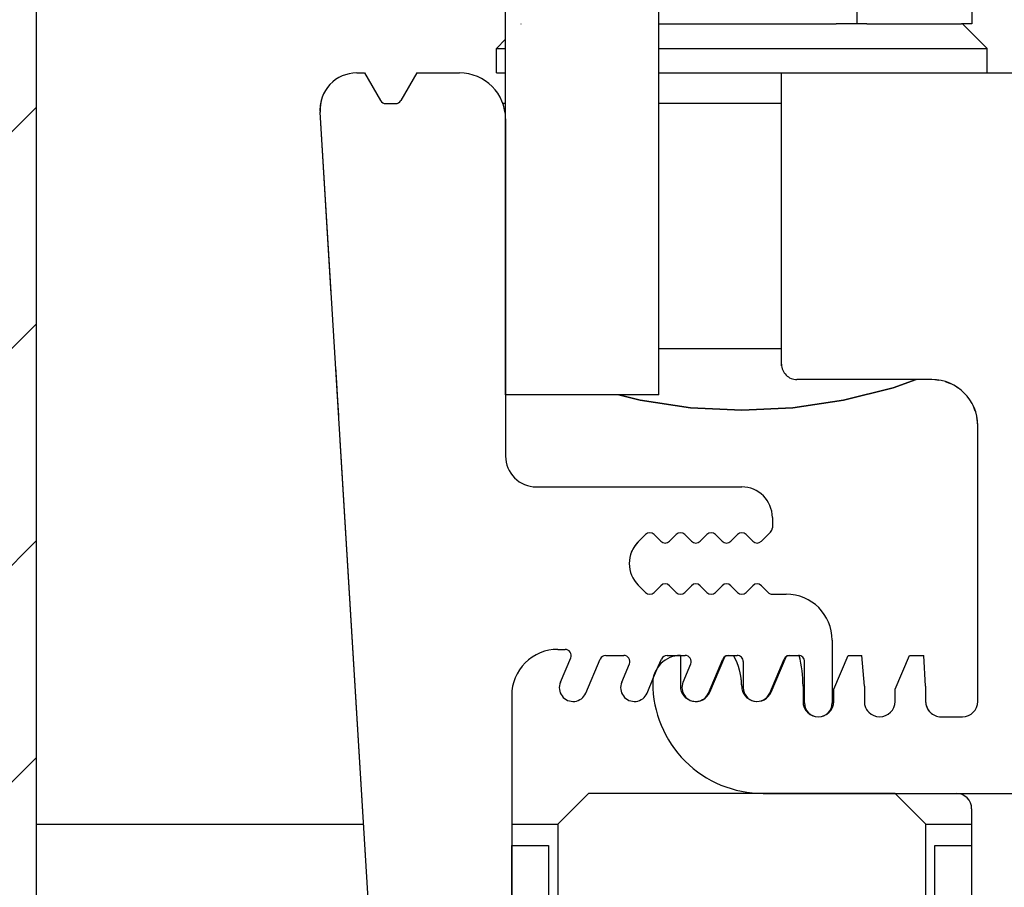
# Model space of a CAD drawing. Units: inches. Extents: x -657 to 197, y -2135 to 292.
# Drawn here: x -590 to -558, y -191 to -162 of the extents above; entities that cross this region are included whole.
import ezdxf

# ---------------------------------------------------------------- set-up
doc = ezdxf.new("R2010")
doc.units = ezdxf.units.IN
doc.linetypes.add('DOT_CENTER', pattern=[14, 12, -1, 0, -1])
doc.layers.add('1', color=7, linetype='Continuous')
doc.styles.add('CONVERTER_11', font='txt.shx', dxfattribs={"width": 0.9})
doc.dimstyles.new('ME10_DIM_16', dxfattribs={"dimtxt": 3.5, "dimasz": 3.5, "dimexe": 2, "dimexo": 0, "dimgap": 2, "dimtad": 1, "dimdsep": 46, "dimtxsty": 'CONVERTER_11', "dimsah": 1, "dimcen": 0.09, "dimclrd": 3, "dimclre": 3, "dimclrt": 4, "dimadec": 0, "dimazin": 0, "dimtol": 1, "dimtp": 5, "dimtm": 5, "dimtfac": 0.714286, "dimtdec": 0, "dimtmove": 0, "dimatfit": 3, "dimfxl": 1, "dimtolj": 1, "dimtzin": 0, "dimarcsym": 0})

# ---------------------------------------------------------------- blocks, each defined once
blk = doc.blocks.new('10421-2-0440__1', base_point=(-580.351, -207.206))
at = {"color": 1, "linetype": 'Continuous'}
for p, q in [((-579.987, -171.422), (-580.349, -165.495)), ((-577.883, -205.813), (-579.694, -176.206)), ((-565.597, -178.722), (-565.597, -179.056)), ((-565.612, -179.133), (-565.597, -179.056)), ((-568.738, -179.28), (-568.956, -179.497)), ((-567.738, -179.28), (-567.956, -179.497)), ((-563.647, -182.722), (-563.647, -184.772)), ((-570.511, -184.096), (-570.258, -183.5)), ((-570.258, -183.498), (-570.258, -183.5)), ((-568.511, -184.096), (-568.258, -183.5)), ((-568.258, -183.498), (-568.258, -183.5)), ((-574.097, -184.522), (-574.097, -189.422))]:
    blk.add_line(p, q, dxfattribs=at)
for centre, radius, start, end in [((-579.151, -165.422), 1.2, 162.8576, -176.4996), ((-569.266, -180.222), 1, 134.9992, 161.9997), ((-569.097, -179.356), 0.2, -90.0028, -67.5026)]:
    blk.add_arc(centre, radius, start, end, dxfattribs=at)
blk = doc.blocks.new('10421-1-0166__2', base_point=(-580.351, -207.206))
blk.add_blockref('10421-2-0440__1', (-580.351, -207.206))
blk = doc.blocks.new('Scheibe_DIN_125_-_B_8_4_-__2__3', base_point=(-559.396, -164.222))
at = {"color": 1, "linetype": 'Continuous'}
for p, q in [((-558.596, -163.422), (-559.396, -162.622)), ((-558.596, -164.222), (-558.596, -163.422))]:
    blk.add_line(p, q, dxfattribs=at)
blk = doc.blocks.new('10401-2-R1-10__4', base_point=(-570.605, -175.222))
at = {"color": 1, "linetype": 'Continuous'}
for p, q in [((-561.661, -174.49), (-560.912, -174.222)), ((-563.28, -174.895), (-561.661, -174.49)), ((-570.605, -174.722), (-569.913, -174.895)), ((-569.913, -174.895), (-568.263, -175.14)), ((-564.93, -175.14), (-563.28, -174.895)), ((-568.263, -175.14), (-566.596, -175.222)), ((-566.596, -175.222), (-564.93, -175.14))]:
    blk.add_line(p, q, dxfattribs=at)
blk = doc.blocks.new('Aufhaengerschraube_kpl__5', base_point=(-570.605, -175.222))
for name, p in [('10401-2-R1-10__4', (-570.605, -175.222)), ('Scheibe_DIN_125_-_B_8_4_-__2__3', (-559.396, -164.222))]:
    blk.add_blockref(name, p)
blk = doc.blocks.new('10421-2-0439__6', base_point=(-568.597, -207.163))
at = {"color": 1, "linetype": 'Continuous'}
for p, q in [((-568.597, -183.222), (-568.597, -184.222)), ((-562.597, -184.222), (-562.681, -183.222)), ((-560.597, -184.222), (-560.66, -183.222)), ((-564.597, -184.222), (-564.597, -184.722)), ((-562.597, -184.222), (-562.597, -184.722)), ((-560.597, -184.222), (-560.597, -184.722))]:
    blk.add_line(p, q, dxfattribs=at)
for centre, radius, start, end in [((-568.597, -184.222), 2, 0.0001, 14.4002), ((-568.097, -184.222), 0.5, -179.9993, -169.4111), ((-566.097, -184.222), 0.5, -179.9993, -169.4111), ((-562.097, -184.722), 0.5, -179.9993, -169.4111), ((-560.097, -184.722), 0.5, 179.9998, -137.6473), ((-564.097, -184.722), 0.5, -148.2358, -105.8835), ((-562.097, -184.722), 0.5, -148.2355, -127.0584)]:
    blk.add_arc(centre, radius, start, end, dxfattribs=at)
blk = doc.blocks.new('10421-1-0165__7', base_point=(-568.597, -207.163))
blk.add_blockref('10421-2-0439__6', (-568.597, -207.163))
blk = doc.blocks.new('10421-0-A21_Klemmplatte_mit_Abdeckungen__8', base_point=(-580.351, -207.206))
for name, p in [('Aufhaengerschraube_kpl__5', (-570.605, -175.222)), ('10421-1-0166__2', (-580.351, -207.206)), ('10421-1-0165__7', (-568.597, -207.163))]:
    blk.add_blockref(name, p)
blk = doc.blocks.new('10421-2-0443__9', base_point=(-574.097, -206.422))
at = {"color": 1, "linetype": 'Continuous'}
for p, q in [((-574.097, -206.422), (-574.097, -189.422)), ((-574.097, -189.422), (-572.897, -189.422)), ((-572.897, -189.422), (-572.897, -206.422)), ((-572.897, -206.422), (-574.097, -206.422))]:
    blk.add_line(p, q, dxfattribs=at)
blk = doc.blocks.new('10421-2-0440__10', base_point=(-580.351, -207.222))
at = {"color": 1, "linetype": 'Continuous'}
for p, q in [((-579.151, -164.222), (-578.897, -164.222)), ((-578.897, -164.222), (-578.377, -165.122)), ((-577.197, -164.222), (-577.717, -165.122)), ((-577.197, -164.222), (-575.797, -164.222)), ((-578.204, -165.222), (-577.89, -165.222)), ((-577.883, -205.813), (-580.349, -165.495)), ((-574.297, -165.722), (-574.297, -176.722)), ((-579.841, -173.805), (-579.809, -174.332)), ((-579.809, -174.332), (-579.785, -174.725)), ((-579.785, -174.725), (-579.774, -174.905)), ((-579.774, -174.905), (-579.743, -175.4)), ((-573.297, -177.722), (-566.597, -177.722)), ((-565.597, -178.722), (-565.597, -179.056)), ((-569.738, -179.28), (-569.973, -179.515)), ((-569.238, -179.497), (-569.456, -179.28)), ((-568.738, -179.28), (-568.956, -179.497)), ((-568.238, -179.497), (-568.456, -179.28)), ((-567.738, -179.28), (-567.956, -179.497)), ((-567.238, -179.497), (-567.456, -179.28)), ((-566.738, -179.28), (-566.956, -179.497)), ((-566.238, -179.497), (-566.456, -179.28)), ((-565.656, -179.197), (-565.956, -179.497)), ((-569.973, -180.929), (-569.738, -181.163)), ((-569.456, -181.163), (-569.238, -180.946)), ((-568.956, -180.946), (-568.738, -181.163)), ((-568.456, -181.163), (-568.238, -180.946)), ((-567.956, -180.946), (-567.738, -181.163)), ((-567.456, -181.163), (-567.238, -180.946)), ((-566.956, -180.946), (-566.738, -181.163)), ((-566.456, -181.163), (-566.238, -180.946)), ((-565.956, -180.946), (-565.738, -181.163)), ((-565.597, -181.222), (-565.147, -181.222)), ((-572.597, -183.022), (-572.357, -183.022)), ((-563.647, -182.722), (-563.647, -184.772)), ((-572.511, -184.096), (-572.173, -183.3)), ((-571.683, -184.448), (-571.214, -183.344)), ((-571.03, -183.222), (-570.442, -183.222)), ((-569.316, -183.584), (-569.214, -183.344)), ((-569.03, -183.222), (-568.597, -183.222)), ((-568.597, -183.222), (-568.442, -183.222)), ((-567.683, -184.448), (-567.214, -183.344)), ((-567.03, -183.222), (-566.865, -183.222)), ((-566.865, -183.222), (-566.747, -183.222)), ((-565.683, -184.448), (-565.214, -183.344)), ((-565.03, -183.222), (-564.747, -183.222)), ((-570.511, -184.096), (-570.258, -183.5)), ((-569.469, -183.943), (-569.316, -183.584)), ((-568.511, -184.096), (-568.258, -183.5)), ((-566.547, -183.422), (-566.547, -184.272)), ((-564.547, -184.772), (-564.547, -183.422)), ((-569.683, -184.448), (-569.469, -183.943)), ((-574.097, -184.522), (-574.097, -206.422))]:
    blk.add_line(p, q, dxfattribs=at)
for centre, radius, start, end in [((-579.151, -165.422), 1.2, 89.9996, -176.4998), ((-575.797, -165.722), 1.5, 0.0001, 89.9999), ((-578.204, -165.022), 0.2, -150, -90), ((-577.89, -165.022), 0.2, -89.9991, -30.0009), ((-573.297, -176.722), 1, 179.9998, -89.9998), ((-566.597, -178.722), 1, 0.0001, 89.9999), ((-565.797, -179.056), 0.2, -44.9995, 0.0009), ((-569.597, -179.422), 0.2, 45.0006, 134.9994), ((-569.097, -179.356), 0.2, -134.9998, -45.0002), ((-568.597, -179.422), 0.2, 45.0006, 134.9994), ((-568.097, -179.356), 0.2, -134.9998, -45.0002), ((-567.597, -179.422), 0.2, 45.0006, 134.9994), ((-567.097, -179.356), 0.2, -134.9998, -45.0002), ((-566.597, -179.422), 0.2, 45.0006, 134.9994), ((-566.097, -179.356), 0.2, -134.9998, -45.0002), ((-569.266, -180.222), 1, 134.9997, -134.9997), ((-569.097, -181.087), 0.2, 45.0002, 134.9998), ((-568.097, -181.087), 0.2, 45.0002, 134.9998), ((-567.097, -181.087), 0.2, 45.0002, 134.9998), ((-566.097, -181.087), 0.2, 45.0002, 134.9998), ((-569.597, -181.022), 0.2, -134.9994, -45.0006), ((-568.597, -181.022), 0.2, -134.9994, -45.0006), ((-567.597, -181.022), 0.2, -134.9994, -45.0006), ((-566.597, -181.022), 0.2, -134.9994, -45.0006), ((-565.597, -181.022), 0.2, -135.0002, -90.0005), ((-565.147, -182.722), 1.5, 0, 90), ((-572.597, -184.522), 1.5, 89.9999, -179.9999), ((-572.357, -183.222), 0.2, -23.0004, 89.9996), ((-571.03, -183.422), 0.2, 89.9974, 157.0005), ((-570.442, -183.422), 0.2, -23.001, 90.0002), ((-569.03, -183.422), 0.2, 89.9974, 157.0005), ((-568.442, -183.422), 0.2, -23.001, 90.0002), ((-567.03, -183.422), 0.2, 89.9974, 157.0005), ((-566.747, -183.422), 0.2, 0.0018, 90.0025), ((-565.03, -183.422), 0.2, 89.9974, 157.0005), ((-564.747, -183.422), 0.2, 0.0018, 90.0025), ((-572.097, -184.272), 0.45, 156.9999, -23.0001), ((-570.097, -184.272), 0.45, 156.9999, -23.0001), ((-568.097, -184.272), 0.45, 156.9999, -23.0001), ((-566.097, -184.272), 0.45, -179.9998, -23), ((-564.097, -184.772), 0.45, 180, 0)]:
    blk.add_arc(centre, radius, start, end, dxfattribs=at)
blk = doc.blocks.new('10421-1-0166__11', base_point=(-580.351, -207.222))
for name, p in [('10421-2-0440__10', (-580.351, -207.222)), ('10421-2-0443__9', (-574.097, -206.422))]:
    blk.add_blockref(name, p)
blk = doc.blocks.new('Sechskantmutter_ISO_4035_-_M_8_-__2__12', base_point=(-569.297, -162.622))
at = {"color": 1, "linetype": 'Continuous'}
for p, q in [((-569.297, -158.622), (-562.844, -158.622)), ((-562.844, -158.622), (-559.091, -158.622)), ((-562.844, -158.622), (-562.844, -162.622)), ((-559.091, -158.622), (-559.091, -162.622)), ((-562.844, -162.622), (-563.517, -162.622)), ((-562.515, -162.622), (-562.844, -162.622)), ((-559.091, -162.622), (-559.424, -162.622))]:
    blk.add_line(p, q, dxfattribs=at)
blk = doc.blocks.new('Scheibe_DIN_125_-_B_8_4_-__2__13', base_point=(-574.596, -164.222))
at = {"color": 1, "linetype": 'Continuous'}
for p, q in [((-573.796, -162.622), (-573.788, -162.622)), ((-569.297, -162.622), (-569.149, -162.622)), ((-569.149, -162.622), (-563.721, -162.622)), ((-563.721, -162.622), (-563.517, -162.622)), ((-562.515, -162.622), (-562.506, -162.622)), ((-562.506, -162.622), (-559.43, -162.622)), ((-559.43, -162.622), (-559.424, -162.622)), ((-558.596, -163.422), (-559.396, -162.622)), ((-574.596, -163.422), (-574.297, -163.122)), ((-574.596, -163.422), (-574.364, -163.422)), ((-574.596, -164.222), (-574.596, -163.422)), ((-574.364, -163.422), (-574.297, -163.422)), ((-569.297, -163.422), (-568.786, -163.422)), ((-568.786, -163.422), (-561.207, -163.422)), ((-561.207, -163.422), (-558.596, -163.422)), ((-558.596, -164.222), (-558.596, -163.422)), ((-574.596, -164.222), (-574.46, -164.222)), ((-574.46, -164.222), (-574.297, -164.222))]:
    blk.add_line(p, q, dxfattribs=at)
blk = doc.blocks.new('10401-2-R1-10__14', base_point=(-570.605, -175.222))
at = {"color": 1, "linetype": 'Continuous'}
for p, q in [((-560.912, -174.222), (-561.661, -174.49)), ((-561.661, -174.49), (-563.28, -174.895)), ((-569.913, -174.895), (-570.605, -174.722)), ((-568.263, -175.14), (-569.913, -174.895)), ((-563.28, -174.895), (-564.93, -175.14)), ((-566.596, -175.222), (-568.263, -175.14)), ((-564.93, -175.14), (-566.596, -175.222))]:
    blk.add_line(p, q, dxfattribs=at)
blk = doc.blocks.new('Aufhaengerschraube_kpl__15', base_point=(-574.596, -175.222))
for name, p in [('10401-2-R1-10__14', (-570.605, -175.222)), ('Sechskantmutter_ISO_4035_-_M_8_-__2__12', (-569.297, -162.622)), ('Scheibe_DIN_125_-_B_8_4_-__2__13', (-574.596, -164.222))]:
    blk.add_blockref(name, p)
blk = doc.blocks.new('10421-2-0443__16', base_point=(-560.297, -206.422))
at = {"color": 1, "linetype": 'Continuous'}
for p, q in [((-560.297, -189.422), (-559.097, -189.422)), ((-560.297, -206.422), (-560.297, -189.422)), ((-559.097, -206.422), (-560.297, -206.422))]:
    blk.add_line(p, q, dxfattribs=at)
blk = doc.blocks.new('LIB_D00913_Gewindestift_DIN_913_-_M8_x_16-_1_3__17', base_point=(-569.297, -173.222))
at = {"color": 1, "linetype": 'Continuous'}
for p, q in [((-565.297, -165.222), (-569.297, -165.222)), ((-565.297, -173.222), (-569.297, -173.222))]:
    blk.add_line(p, q, dxfattribs=at)
blk = doc.blocks.new('10421-2-0439__18', base_point=(-574.394, -207.222))
at = {"color": 1, "linetype": 'Continuous'}
for p, q in [((-569.297, -164.222), (-565.297, -164.222)), ((-565.297, -173.722), (-565.297, -164.222)), ((-565.297, -164.222), (-555.997, -164.222)), ((-574.297, -165.222), (-574.394, -165.222)), ((-565.294, -173.779), (-565.297, -173.722)), ((-560.397, -174.222), (-564.797, -174.222)), ((-560.296, -174.235), (-560.397, -174.222)), ((-560.169, -174.251), (-560.296, -174.235)), ((-559.899, -174.318), (-559.953, -174.296)), ((-559.791, -174.362), (-559.899, -174.318)), ((-559.535, -174.5), (-559.569, -174.477)), ((-559.508, -174.519), (-559.535, -174.5)), ((-559.242, -174.768), (-559.254, -174.756)), ((-559.234, -174.776), (-559.242, -174.768)), ((-559.231, -174.779), (-559.234, -174.776)), ((-559.03, -175.128), (-559.047, -175.082)), ((-558.985, -175.255), (-559.03, -175.128)), ((-558.919, -175.518), (-558.924, -175.471)), ((-558.897, -175.722), (-558.919, -175.518)), ((-558.897, -184.722), (-558.897, -175.722)), ((-568.597, -183.222), (-568.597, -184.222)), ((-567.637, -184.417), (-567.147, -183.264)), ((-567.147, -183.264), (-567.129, -183.222)), ((-567.129, -183.222), (-567.03, -183.222)), ((-567.03, -183.222), (-566.865, -183.222)), ((-565.637, -184.417), (-565.147, -183.264)), ((-565.147, -183.264), (-565.129, -183.222)), ((-565.129, -183.222), (-565.03, -183.222)), ((-565.03, -183.222), (-564.747, -183.222)), ((-564.747, -183.222), (-564.724, -183.222)), ((-563.597, -184.323), (-563.129, -183.222)), ((-563.129, -183.222), (-562.681, -183.222)), ((-562.597, -184.222), (-562.681, -183.222)), ((-561.597, -184.323), (-561.129, -183.222)), ((-561.129, -183.222), (-560.66, -183.222)), ((-560.597, -184.222), (-560.66, -183.222)), ((-564.597, -184.222), (-564.597, -184.722)), ((-562.597, -184.222), (-562.597, -184.722)), ((-560.597, -184.222), (-560.597, -184.722)), ((-563.597, -184.722), (-563.597, -184.323)), ((-561.597, -184.722), (-561.597, -184.323)), ((-560.097, -185.222), (-559.397, -185.222)), ((-565.897, -187.722), (-561.596, -187.722)), ((-561.596, -187.722), (-559.597, -187.722)), ((-559.097, -188.222), (-559.097, -206.422))]:
    blk.add_line(p, q, dxfattribs=at)
for centre, radius, start, end in [((-564.797, -173.722), 0.5, 179.9996, -89.9996), ((-560.397, -175.722), 1.5, 0, 90), ((-568.597, -184.122), 0.9, 89.9996, 179.9999), ((-568.597, -184.222), 2, 0.0005, 30.0006), ((-568.597, -184.222), 4, -0.0001, 14.4774), ((-565.897, -184.122), 3.6, -179.9999, -89.9999), ((-568.097, -184.222), 0.5, 179.9999, -23), ((-566.097, -184.222), 0.5, 179.9999, -23), ((-564.097, -184.722), 0.5, 180, 0), ((-562.097, -184.722), 0.5, 180, 0), ((-560.097, -184.722), 0.5, 179.9998, -89.9998), ((-559.397, -184.722), 0.5, -90, 0), ((-559.597, -188.222), 0.5, 0.0002, 89.9998)]:
    blk.add_arc(centre, radius, start, end, dxfattribs=at)
blk = doc.blocks.new('10421-1-0165__19', base_point=(-574.394, -207.222))
for name, p in [('10421-2-0439__18', (-574.394, -207.222)), ('LIB_D00913_Gewindestift_DIN_913_-_M8_x_16-_1_3__17', (-569.297, -173.222)), ('10421-2-0443__16', (-560.297, -206.422))]:
    blk.add_blockref(name, p)
blk = doc.blocks.new('10421-0-A21_Klemmplatte_mit_Abdeckungen_1__20', base_point=(-580.351, -207.222))
for name, p in [('Aufhaengerschraube_kpl__15', (-574.596, -175.222)), ('10421-1-0166__11', (-580.351, -207.222)), ('10421-1-0165__19', (-574.394, -207.222))]:
    blk.add_blockref(name, p)
blk = doc.blocks.new('10421-2-0489_Platte_fuer_Glasadapter__25', base_point=(-574.297, -174.722))
at = {"color": 1, "linetype": 'Continuous'}
for p, q in [((-569.297, -174.722), (-569.297, -134.722)), ((-574.297, -165.722), (-574.297, -151.222)), ((-574.297, -174.722), (-574.297, -165.722)), ((-569.297, -174.722), (-574.297, -174.722))]:
    blk.add_line(p, q, dxfattribs=at)
blk = doc.blocks.new('10421-0-A50_Set_Riemenschloss_Perlan_Glasklemmplatte__29', base_point=(-584.297, -174.722))
blk.add_blockref('10421-2-0489_Platte_fuer_Glasadapter__25', (-574.297, -174.722))
blk = doc.blocks.new('10421-EP-23_06_Fluegel-Glas-12mm__62', base_point=(-572.596, -215.469))
at = {"color": 1, "linetype": 'Continuous'}
for p, q in [((-572.596, -188.722), (-571.596, -187.722)), ((-565.897, -187.722), (-571.596, -187.722)), ((-561.596, -187.722), (-565.897, -187.722)), ((-560.596, -188.722), (-561.596, -187.722)), ((-572.596, -188.722), (-572.596, -214.372)), ((-560.596, -214.372), (-560.596, -188.722))]:
    blk.add_line(p, q, dxfattribs=at)
at = {"color": 3, "linetype": 'DOT_CENTER'}
for p, q in [((-568.058, -214.016), (-570.003, -215.313)), ((-567.64, -213.973), (-568.058, -214.016)), ((-567.143, -214.072), (-567.64, -213.973)), ((-566.596, -214.372), (-567.143, -214.072)), ((-562.366, -214.123), (-564.136, -215.368)), ((-561.924, -213.989), (-562.366, -214.123)), ((-561.592, -213.975), (-561.924, -213.989)), ((-561.094, -214.091), (-561.592, -213.975)), ((-560.596, -214.372), (-561.094, -214.091)), ((-571.48, -215.265), (-572.596, -214.372)), ((-565.503, -215.253), (-566.596, -214.372)), ((-571.107, -215.414), (-571.48, -215.265)), ((-570.611, -215.469), (-571.107, -215.414)), ((-570.327, -215.427), (-570.611, -215.469)), ((-570.003, -215.313), (-570.327, -215.427)), ((-565.075, -215.423), (-565.503, -215.253)), ((-564.588, -215.468), (-565.075, -215.423)), ((-564.136, -215.368), (-564.588, -215.468))]:
    blk.add_line(p, q, dxfattribs=at)
blk = doc.blocks.new('10421-2-0612_Perlan-Clipsblende-100-Stirnseitige-Abdeckung-Holz__87', base_point=(-589.596, -188.722))
at = {"color": 1, "linetype": 'Continuous'}
for p, q in [((-589.596, -188.722), (-578.929, -188.722)), ((-574.097, -188.722), (-572.596, -188.722)), ((-560.596, -188.722), (-559.097, -188.722))]:
    blk.add_line(p, q, dxfattribs=at)
blk = doc.blocks.new('10421-EP-23_03_Wand__88', base_point=(-612.346, -215.471))
at = {"layer": '1', "linetype": 'Continuous'}
h = blk.add_hatch(dxfattribs=at)
h.set_pattern_fill('_USER', color=3, scale=5, angle=45, pattern_type=0)
h.set_pattern_definition([(45, (0, 0), (-3.535534, 3.535534), [])])
h.paths.add_polyline_path([(-595.091, -59.419), (-594.8, -59.468), (-594.533, -59.463), (-594.249, -59.406), (-591.922, -57.989), (-591.632, -57.973), (-591.123, -58.08), (-589.596, -59.2), (-589.596, -215.2), (-591.123, -214.08), (-591.632, -213.973), (-591.922, -213.989), (-594.249, -215.406), (-594.533, -215.463), (-594.8, -215.468), (-595.091, -215.419), (-597.394, -214.001), (-597.671, -213.972), (-597.93, -213.99), (-598.227, -214.067), (-600.508, -215.46), (-600.779, -215.469), (-601.033, -215.433), (-601.335, -215.334), (-602.644, -214.338), (-602.972, -214.145), (-603.456, -213.99), (-603.907, -213.987), (-606.184, -215.385), (-606.48, -215.457), (-606.74, -215.471), (-607.018, -215.436), (-609.221, -213.909), (-609.53, -213.776), (-609.782, -213.725), (-609.96, -213.728), (-610.137, -213.77), (-611.139, -214.597), (-611.304, -214.697), (-611.596, -214.722), (-611.549, -213.953), (-611.406, -213.655), (-610.605, -212.507), (-610.598, -212.328), (-610.644, -212.08), (-610.77, -211.775), (-612.306, -209.57), (-612.345, -209.29), (-612.333, -209.024), (-610.915, -206.674), (-610.856, -206.389), (-610.85, -206.122), (-610.897, -205.831), (-612.316, -203.524), (-612.346, -203.246), (-612.328, -202.987), (-612.252, -202.69), (-610.858, -200.406), (-610.849, -200.138), (-610.893, -199.847), (-612.313, -197.537), (-612.346, -197.259), (-612.33, -196.999), (-611.485, -195.44), (-610.859, -194.417), (-610.848, -194.148), (-610.89, -193.858), (-612.311, -191.546), (-612.346, -191.268), (-612.33, -190.997), (-610.909, -188.654), (-610.854, -188.37), (-610.851, -188.104), (-610.902, -187.812), (-612.319, -185.508), (-612.346, -185.232), (-612.326, -184.974), (-612.247, -184.676), (-610.856, -182.394), (-610.849, -182.126), (-610.896, -181.835), (-612.315, -179.528), (-612.346, -179.25), (-612.253, -178.693), (-610.858, -176.409), (-610.848, -176.141), (-610.892, -175.85), (-612.313, -173.54), (-612.346, -173.261), (-612.33, -173.001), (-612.257, -172.705), (-610.859, -170.419), (-610.848, -170.15), (-610.89, -169.86), (-612.311, -167.547), (-612.346, -167.269), (-612.331, -167.008), (-612.26, -166.712), (-610.86, -164.425), (-610.848, -164.156), (-610.889, -163.866), (-612.31, -161.552), (-612.331, -161.004), (-610.91, -158.66), (-610.854, -158.375), (-610.851, -158.108), (-610.901, -157.817), (-612.318, -155.513), (-612.346, -155.236), (-612.326, -154.977), (-612.248, -154.679), (-610.857, -152.397), (-610.849, -152.129), (-610.895, -151.838), (-612.315, -149.53), (-612.346, -149.252), (-612.329, -148.993), (-612.254, -148.696), (-610.858, -146.411), (-610.848, -146.143), (-610.892, -145.852), (-612.346, -143.263), (-612.329, -142.992), (-610.908, -140.651), (-610.853, -140.366), (-610.851, -140.1), (-610.903, -139.808), (-612.319, -137.505), (-612.346, -137.222), (-612.319, -136.938), (-610.903, -134.636), (-610.851, -134.343), (-610.853, -134.078), (-610.908, -133.793), (-612.329, -131.451), (-612.346, -131.18), (-611.529, -129.628), (-610.892, -128.591), (-610.848, -128.301), (-610.858, -128.032), (-612.254, -125.747), (-612.329, -125.45), (-612.346, -125.191), (-612.315, -124.913), (-610.895, -122.605), (-610.849, -122.314), (-610.857, -122.046), (-612.248, -119.764), (-612.326, -119.466), (-612.346, -119.208), (-612.318, -118.931), (-610.901, -116.627), (-610.851, -116.335), (-610.854, -116.069), (-610.91, -115.784), (-612.331, -113.439), (-612.31, -112.891), (-610.889, -110.578), (-610.848, -110.288), (-610.86, -110.018), (-612.26, -107.731), (-612.331, -107.435), (-612.346, -107.175), (-612.311, -106.896), (-610.89, -104.584), (-610.848, -104.293), (-610.859, -104.024), (-612.257, -101.738), (-612.33, -101.442), (-612.346, -101.182), (-612.313, -100.904), (-610.892, -98.593), (-610.848, -98.303), (-610.858, -98.034), (-612.253, -95.75), (-612.346, -95.194), (-612.315, -94.916), (-610.896, -92.608), (-610.849, -92.317), (-610.856, -92.05), (-612.247, -89.768), (-612.326, -89.47), (-612.346, -89.211), (-612.319, -88.935), (-610.902, -86.632), (-610.851, -86.34), (-610.854, -86.074), (-610.909, -85.789), (-612.33, -83.446), (-612.346, -83.176), (-612.311, -82.897), (-610.89, -80.585), (-610.848, -80.295), (-610.859, -80.026), (-612.33, -77.444), (-612.346, -77.184), (-612.313, -76.906), (-610.893, -74.596), (-610.849, -74.305), (-610.858, -74.037), (-612.252, -71.753), (-612.328, -71.456), (-612.346, -71.197), (-612.316, -70.919), (-610.897, -68.613), (-610.85, -68.322), (-610.856, -68.054), (-610.915, -67.769), (-612.333, -65.42), (-612.345, -65.153), (-612.306, -64.873), (-610.77, -62.669), (-610.644, -62.363), (-610.598, -62.115), (-610.605, -61.936), (-611.406, -60.665), (-611.549, -60.21), (-611.596, -58.722), (-611.304, -58.697), (-611.139, -58.597), (-610.137, -57.77), (-609.96, -57.728), (-609.782, -57.725), (-609.53, -57.776), (-609.221, -57.909), (-607.018, -59.436), (-606.74, -59.471), (-606.48, -59.457), (-606.184, -59.385), (-603.907, -57.987), (-603.456, -57.99), (-602.972, -58.145), (-601.335, -59.334), (-601.033, -59.433), (-600.779, -59.469), (-600.508, -59.46), (-598.227, -58.067), (-597.93, -57.99), (-597.671, -57.972), (-597.394, -58.001)])
at = {"color": 1, "linetype": 'Continuous'}
blk.add_line((-589.596, -215.2), (-589.596, -59.2), dxfattribs=at)
blk = doc.blocks.new('10421-EP-23_Clipsblende-100__89', base_point=(-612.346, -215.471))
for name, p in [('10421-EP-23_03_Wand__88', (-612.346, -215.471)), ('10421-2-0612_Perlan-Clipsblende-100-Stirnseitige-Abdeckung-Holz__87', (-589.596, -188.722)), ('10421-0-A21_Klemmplatte_mit_Abdeckungen__8', (-580.351, -207.206)), ('10421-0-A21_Klemmplatte_mit_Abdeckungen_1__20', (-580.351, -207.222)), ('10421-0-A50_Set_Riemenschloss_Perlan_Glasklemmplatte__29', (-584.297, -174.722)), ('10421-EP-23_06_Fluegel-Glas-12mm__62', (-572.596, -215.469))]:
    blk.add_blockref(name, p)
blk = doc.blocks.new('*D1098')
at = {"layer": '1', "color": 3, "linetype": 'Continuous', "transparency": 16777216}
for p, q in [((-552.496, -128.722), (-517.347, -128.722)), ((-519.347, -187.722), (-519.347, -128.722)), ((-561.596, -187.722), (-517.347, -187.722))]:
    blk.add_line(p, q, dxfattribs=at)
at = {"layer": '1', "color": 3, "transparency": 16777216}
for points in [[(-518.886, -132.222), (-519.807, -132.222), (-519.347, -128.722)], [(-519.807, -184.222), (-518.886, -184.222), (-519.347, -187.722)]]:
    blk.add_solid(points, dxfattribs=at)
at = {"layer": '1', "color": 4, "transparency": 16777216, "insert": (-521.347, -162.184), "char_height": 3.5, "attachment_point": 7, "rotation": 90, "line_spacing_factor": 0.60024, "style": 'CONVERTER_11'}
blk.add_mtext('\\C4;59\\C3;\\H2.5;{\\Fgdt;`}5', dxfattribs=at)
blk = doc.blocks.new('Vordans2__90', base_point=(-430, -64.722))
blk.add_blockref('10421-EP-23_Clipsblende-100__89', (-612.346, -215.471))
at = {"layer": '1'}
dim = blk.add_linear_dim(base=(-519.347, -187.722), p1=(-552.496, -128.722), p2=(-561.596, -187.722), angle=90, dimstyle='ME10_DIM_16', dxfattribs=at)
dim.commit()
dim.dimension.update_dxf_attribs({"geometry": '*D1098', "text_midpoint": (-523.097, -157.059), "text_rotation": 90})
blk = doc.blocks.new('1__846')
blk.add_blockref('Vordans2__90', (-430, -64.722))

msp = doc.modelspace()

# ---------------------------------------------------------------- block references
at = {"layer": '1'}
msp.add_blockref('1__846', (0, 0), dxfattribs=at)

doc.saveas('drawing.dxf')
